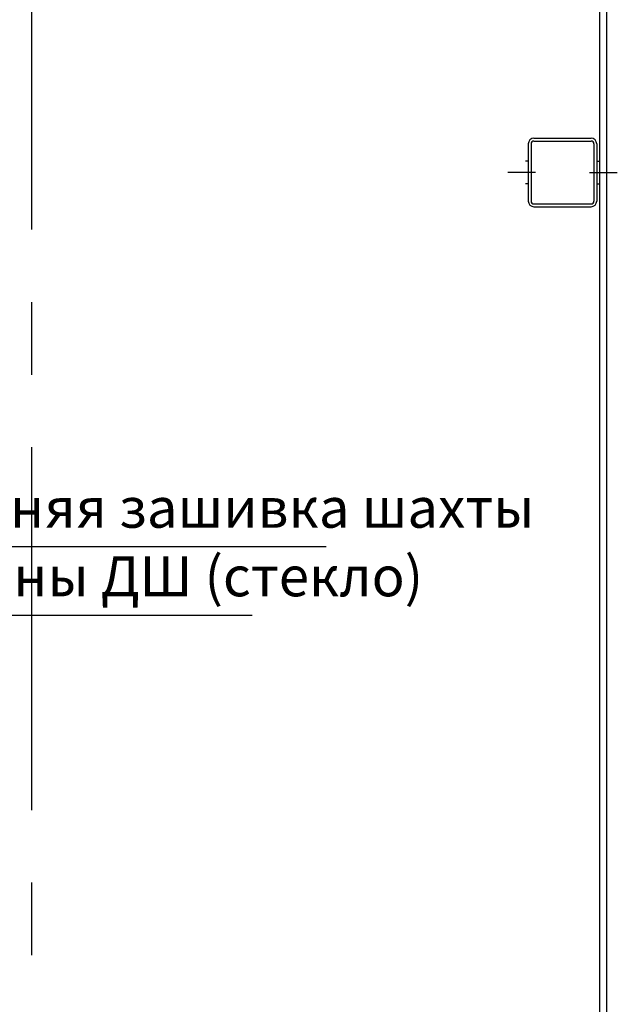
# Model space of a CAD drawing. Units: millimetres. Extents: x -182 to 1500, y -342 to 846.
# Drawn here: x 1387 to 1439, y 517 to 604 of the extents above; entities that cross this region are included whole.
import ezdxf

# ---------------------------------------------------------------- set-up
doc = ezdxf.new("R2010")
doc.units = ezdxf.units.MM
doc.linetypes.add('CENTER', pattern=[50.8, 31.75, -6.35, 6.35, -6.35])
doc.styles.add('GOST', font='GOST_A (SAPR LM)_1.ttf', dxfattribs={"oblique": 15})

msp = doc.modelspace()

# ---------------------------------------------------------------- linework, layer by layer
at = {"color": 4, "linetype": 'CENTER'}
msp.add_line((1387.603711, 820.226887, 15.483672), (1387.603711, 281.289573, 15.483672), dxfattribs=at)
at = {"linetype": 'Continuous'}
for p, q in [((1437.353711, 818.573981, 15.483672), (1437.353711, 297.573981, 15.483672)), ((1437.953711, 818.573981, 15.483672), (1437.953711, 297.573981, 15.483672)), ((1431.603711, 593.273981), (1436.603711, 593.273981)), ((1431.603711, 593.023981), (1436.603711, 593.023981)), ((1431.103711, 592.773981), (1431.103711, 587.773981)), ((1431.353711, 592.773981), (1431.353711, 587.773981)), ((1436.853711, 592.773981), (1436.853711, 587.773981)), ((1437.103711, 592.773981), (1437.103711, 587.773981)), ((1431.103711, 591.273981), (1430.853711, 591.273981)), ((1437.103711, 591.273981), (1437.353711, 591.273981)), ((1431.103711, 589.273981), (1430.853711, 589.273981)), ((1437.103711, 589.273981), (1437.353711, 589.273981)), ((1431.603711, 587.523981), (1436.603711, 587.523981)), ((1431.603711, 587.273981), (1436.603711, 587.273981))]:
    msp.add_line(p, q, dxfattribs=at)
at = {"color": 4, "linetype": 'Continuous'}
for p, q in [((1431.752726, 590.273981), (1429.305679, 590.273981)), ((1436.454696, 590.273981), (1438.901743, 590.273981))]:
    msp.add_line(p, q, dxfattribs=at)
at = {"color": 3}
for p, q in [((1413.417279, 557.499294), (1364.497914, 557.499294)), ((1406.946441, 551.499294), (1364.497914, 551.499294))]:
    msp.add_line(p, q, dxfattribs=at)
at = {"linetype": 'Continuous'}
for centre, radius, start, end in [((1431.603711, 592.773981), 0.5, 90, 180), ((1431.603711, 592.773981), 0.25, 90, 180), ((1436.603711, 592.773981), 0.5, 0, 90), ((1436.603711, 592.773981), 0.25, 0, 90), ((1431.603711, 587.773981), 0.5, 180, 270), ((1431.603711, 587.773981), 0.25, 180, 270), ((1436.603711, 587.773981), 0.5, 270, 0), ((1436.603711, 587.773981), 0.25, 270, 0)]:
    msp.add_arc(centre, radius, start, end, dxfattribs=at)

# ---------------------------------------------------------------- texts
at = {"color": 3, "char_height": 3.5, "attachment_point": 1, "style": 'GOST'}
for s, insert in [('\\A1;Внутренняя зашивка шахты', (1366.030195, 562.681468)), ('\\A1;со стороны ДШ (стекло)', (1365.97351, 556.681468))]:
    msp.add_mtext(s, dxfattribs=dict(at, insert=insert))

doc.saveas('drawing.dxf')
